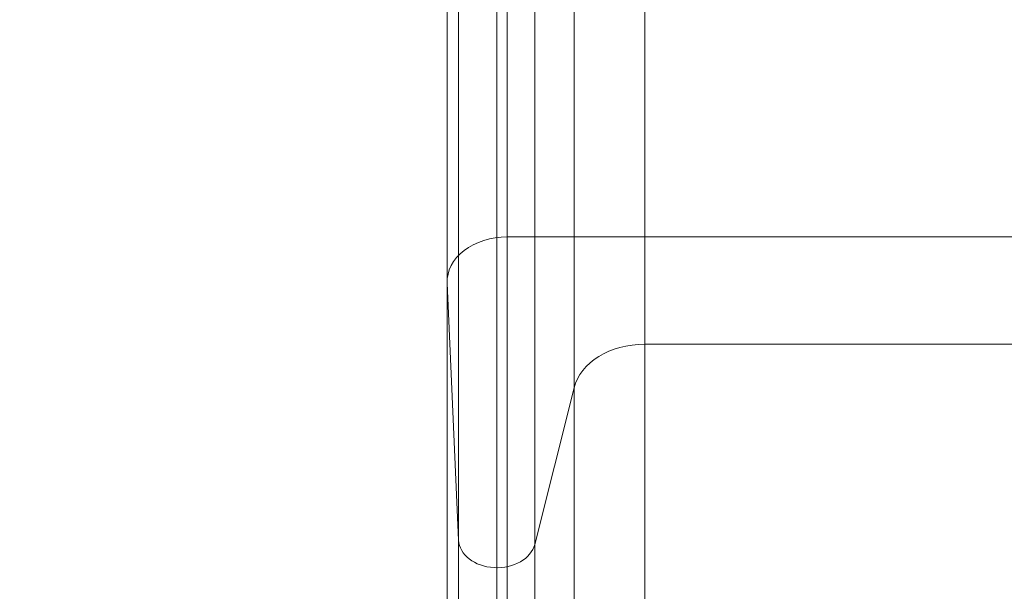
# Model space of a CAD drawing. Units: millimetres. Extents: x -35540 to -21640, y 10330 to 20130.
# Drawn here: x -31450 to -31039, y 14829 to 15067 of the extents above; entities that cross this region are included whole.
import ezdxf

# ---------------------------------------------------------------- set-up
doc = ezdxf.new("R2010")
doc.units = ezdxf.units.MM
doc.header["$MEASUREMENT"] = 0
doc.linetypes.add('DGN Style 2', pattern=[47.203265, 28.321959, -18.881306])
for name, color, linetype, lineweight in [('elevate3 - Level 25', 7, 'Continuous', 0), ('Level 15', 7, 'Continuous', 0), ('Level 8', 18, 'Continuous', 0)]:
    doc.layers.add(name, color=color, linetype=linetype, lineweight=lineweight)

# ---------------------------------------------------------------- blocks, each defined once
blk = doc.blocks.new('From Smart Solid_216')
at = {"layer": 'elevate3 - Level 25', "color": 136, "linetype": 'Continuous', "lineweight": 0}
for p, q in [((-247.42, 1117.57), (-247.42, 975.5)), ((-242.68, 1117.57), (-242.68, 868.35)), ((-226.68, 1117.57), (-226.68, 856.83)), ((-222.44, 1117.57), (-222.44, 994.74)), ((-210.96, 1117.57), (-210.96, 866.56)), ((-194.57, 1117.57), (-194.57, 931.79)), ((-165.08, 1117.57), (-165.08, 950.02)), ((222.43, 994.79), (-222.44, 994.74)), ((-222.44, 994.74), (-222.44, 404.75)), ((-247.42, 975.5), (-242.68, 868.35)), ((-247.42, 975.5), (-247.42, 399.89)), ((-165.08, 950.02), (164.63, 950.02)), ((-165.08, 950.02), (-165.08, 393.45)), ((-210.96, 866.56), (-194.57, 931.79)), ((-194.57, 931.79), (-194.57, 388.85)), ((-242.68, 868.35), (-242.68, 372.82)), ((-210.96, 866.56), (-210.96, 372.37)), ((-226.68, 369.91), (-226.68, 856.83))]:
    blk.add_line(p, q, dxfattribs=at)
for centre, major_axis, start_param, end_param in [((-222.44, 976.12), (-25, 0), 4.712551, 6.316162), ((-226.68, 868.75), (16, 0), 3.174603, 6.098231)]:
    blk.add_ellipse(centre, major_axis=major_axis, ratio=0.744668, start_param=start_param, end_param=end_param, dxfattribs=at)
at = {"layer": 'elevate3 - Level 25', "color": 136, "linetype": 'Continuous', "lineweight": 0, "extrusion": (0, 0, -1)}
blk.add_ellipse((-165.08, 927.68), major_axis=(30, 0), ratio=0.744668, start_param=3.326553, end_param=4.712389, dxfattribs=at)
blk = doc.blocks.new('elevate3_2')
at = {"layer": 'elevate3 - Level 25', "color": 136, "linetype": 'Continuous', "lineweight": 0}
blk.add_blockref('From Smart Solid_216', (-31024.2135, 13982.1685), dxfattribs=at)

msp = doc.modelspace()

# ---------------------------------------------------------------- linework, layer by layer
at = {"layer": 'Level 15', "color": 7, "linetype": 'DGN Style 2', "lineweight": 13}
msp.add_rational_spline([(-26055.94, 18739.88), (-26606.35, 19445.24), (-27501.04, 19445.24), (-27926.04, 19445.24), (-28351.04, 19445.24), (-28612.56, 19445.24), (-28863.65, 19372.1), (-29441.87, 19571.48), (-30020.1, 19770.85), (-30298.06, 19887.24), (-30599.41, 19887.24), (-30636.91, 19887.24), (-30674.41, 19887.24), (-30696.06, 19887.24), (-30717.71, 19886.61), (-31024.41, 19886.61), (-31331.11, 19886.61), (-31352.76, 19887.24), (-31374.41, 19887.24), (-31411.91, 19887.24), (-31449.41, 19887.24), (-31843.44, 19887.24), (-32186.6, 19693.59), (-32529.76, 19887.24), (-32923.79, 19887.24), (-32923.79, 19887.24), (-32923.79, 19887.24), (-32924.1, 19887.24), (-32924.41, 19887.24), (-33348.91, 19887.24), (-33773.41, 19887.24), (-33773.6, 19887.24), (-33773.79, 19887.24), (-33773.79, 19887.24), (-33773.79, 19887.24), (-35178.3, 19887.24), (-35270.55, 18485.76), (-35499.41, 18076.39), (-35499.41, 17607.39), (-35499.41, 16799.89), (-35499.41, 15992.39), (-35499.41, 15524.19), (-35271.28, 15115.33), (-35180.44, 13712.24), (-33774.41, 13712.24), (-33570.54, 13712.24), (-33366.66, 13712.24), (-33150.13, 13648.53), (-32924.41, 13648.53), (-32848.03, 13634.75), (-32771.64, 13620.97), (-32771.65, 13368.14), (-32771.65, 13115.32), (-32771.65, 12444.5), (-32271.65, 11997.28), (-32271.65, 11918.51), (-32271.65, 11839.74), (-32271.65, 10839.74), (-31271.65, 10839.74), (-31024.22, 10839.74), (-30776.79, 10839.74), (-29776.79, 10839.74), (-29776.79, 11839.74), (-29776.79, 11918.51), (-29776.79, 11997.28), (-29276.79, 12444.5), (-29276.79, 13115.32), (-29276.79, 13117.07), (-29276.79, 13118.82), (-29200.39, 13113.24), (-29123.79, 13113.24), (-28311.91, 13113.24), (-27500.04, 13113.24), (-27151.71, 13113.24), (-26822.06, 13225.75), (-26276.98, 12620.99), (-25535.1, 12285.62), (-23546.17, 11446.63), (-22464.49, 12726.9), (-21382.81, 14007.17), (-22995.02, 15292.03), (-23014.38, 15365.99), (-23041.16, 15437.61), (-23885.06, 17694.47), (-26055.94, 18739.88)], [1, 0.898663327323, 1, 1, 1, 0.989974610946, 1, 1, 1, 0.980410849724, 1, 1, 1, 0.999895827907, 1, 1, 1, 0.999895827907, 1, 1, 1, 0.967186923214, 1, 0.967186923214, 1, 1, 1, 0.999999978299, 1, 1, 1, 0.999999992188, 1, 1, 1, 0.729958531471, 1, 0.967691441508, 1, 1, 1, 0.967796195164, 1, 0.729591559332, 1, 1, 1, 0.989784583253, 1, 1, 1, 1, 1, 0.912870929175, 1, 1, 1, 0.707106781187, 1, 1, 1, 0.707106781187, 1, 1, 1, 0.912870929175, 1, 1, 1, 0.999334747106, 1, 1, 1, 0.98650867408, 1, 0.978786914034, 1, 0.766202552538, 1, 0.766202552538, 1, 0.998703468959, 1, 0.927887867356, 1], degree=2, knots=[0, 0, 0, 0.025, 0.025, 0.05, 0.05, 0.075, 0.075, 0.1, 0.1, 0.125, 0.125, 0.15, 0.15, 0.175, 0.175, 0.2, 0.2, 0.225, 0.225, 0.25, 0.25, 0.275, 0.275, 0.3, 0.3, 0.325, 0.325, 0.35, 0.35, 0.375, 0.375, 0.4, 0.4, 0.425, 0.425, 0.45, 0.45, 0.475, 0.475, 0.5, 0.5, 0.525, 0.525, 0.55, 0.55, 0.575, 0.575, 0.6, 0.6, 0.6125, 0.6125, 0.625, 0.625, 0.65, 0.65, 0.675, 0.675, 0.7, 0.7, 0.725, 0.725, 0.75, 0.75, 0.775, 0.775, 0.8, 0.8, 0.825, 0.825, 0.85, 0.85, 0.875, 0.875, 0.9, 0.9, 0.925, 0.925, 0.9375, 0.9375, 0.95, 0.95, 0.975, 0.975, 1, 1, 1], dxfattribs=at)

# ---------------------------------------------------------------- block references
at = {"layer": 'Level 8', "color": 7, "linetype": 'Continuous', "lineweight": 0}
msp.add_blockref('elevate3_2', (0, 0), dxfattribs=at)

doc.saveas('drawing.dxf')
